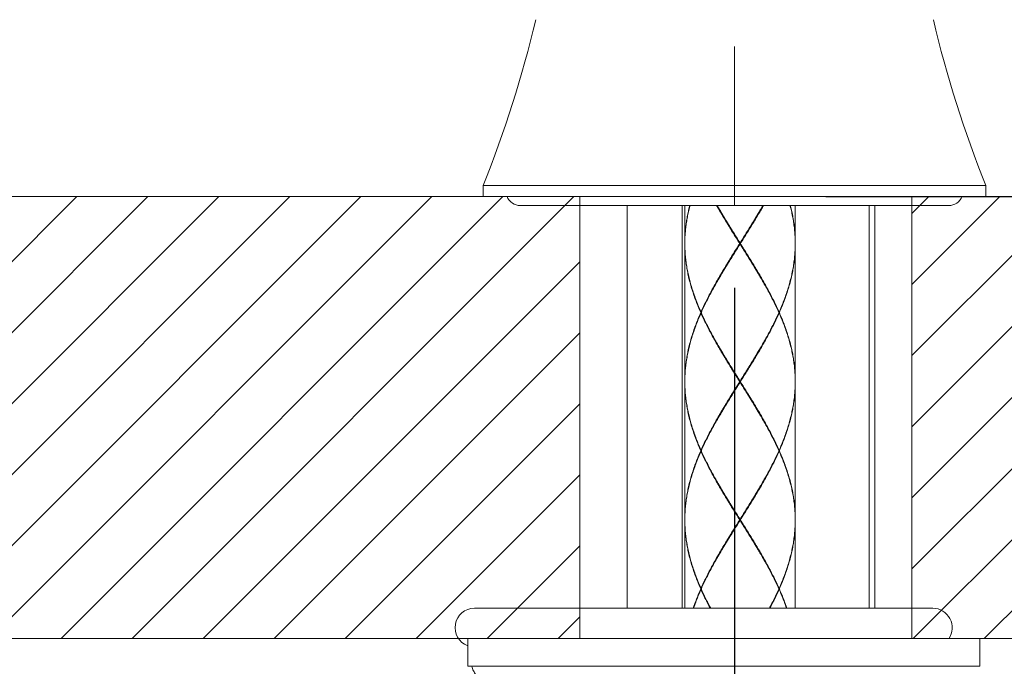
# Model space of a CAD drawing. Units: millimetres. Extents: x 21 to 1209, y -578 to 262.
# Drawn here: x 517 to 606, y -41 to 17 of the extents above; entities that cross this region are included whole.
import ezdxf

# ---------------------------------------------------------------- set-up
doc = ezdxf.new("R2010")
doc.units = ezdxf.units.MM
doc.linetypes.add('CENTER', pattern=[50.8, 31.75, -6.35, 6.35, -6.35])
for name, color, linetype, lineweight in [('中心線', 1, 'CENTER', 15), ('寸法線', 3, 'Continuous', 15), ('細線', 7, 'Continuous', 9)]:
    doc.layers.add(name, color=color, linetype=linetype, lineweight=lineweight)
doc.styles.add('japanese', font='romans.shx', dxfattribs={"bigfont": 'bigfont.shx'})
doc.dimstyles.new('カタログS4', dxfattribs={"dimtxt": 10, "dimasz": 10, "dimexe": 0, "dimexo": 6, "dimgap": 2, "dimtad": 1, "dimdec": 0, "dimdsep": 46, "dimtxsty": 'japanese', "dimcen": 2.5, "dimadec": 0, "dimazin": 0, "dimtfac": 1, "dimtdec": 0, "dimtmove": 2, "dimatfit": 3, "dimfxl": 1, "dimtolj": 1, "dimarcsym": 0})
pattern_1 = [(45, (-187.751, -669.9316), (-3.217024, 3.217024), [])]

# ---------------------------------------------------------------- blocks, each defined once
blk = doc.blocks.new('*D8')
at = {"layer": 'Defpoints', "color": 0, "linetype": 'Continuous'}
for p in [(715.559, 85.757), (776.813, 85.757), (583.808, 1.155)]:
    blk.add_point(p, dxfattribs=at)
at = {"layer": '寸法線', "color": 0, "linetype": 'Continuous', "lineweight": -2}
for p, q in [((721.559, 85.757), (776.813, 85.757)), ((776.813, 75.757), (776.813, 55.877)), ((776.813, 11.155), (776.813, 35.687)), ((589.808, 1.155), (776.813, 1.155))]:
    blk.add_line(p, q, dxfattribs=at)
at = {"layer": '寸法線', "color": 0, "linetype": 'Continuous'}
for points in [[(775.146, 75.757), (778.479, 75.757), (776.813, 85.757)], [(775.146, 11.155), (778.479, 11.155), (776.813, 1.155)]]:
    blk.add_solid(points, dxfattribs=at)
at = {"layer": '寸法線', "color": 0, "linetype": 'Continuous', "insert": (776.813, 45.782), "char_height": 10, "attachment_point": 5, "rotation": 90, "style": 'japanese'}
blk.add_mtext('\\A1;85', dxfattribs=at)
blk = doc.blocks.new('*D17')
at = {"layer": 'Defpoints', "color": 0, "linetype": 'Continuous'}
for p in [(581.533, -1.12), (910.299, -118.778), (910.299, -151.813)]:
    blk.add_point(p, dxfattribs=at)
at = {"layer": '寸法線', "color": 0, "linetype": 'Continuous', "lineweight": -2}
for p, q in [((581.533, -7.12), (581.533, -118.778)), ((591.533, -118.778), (900.299, -118.778)), ((910.299, -145.813), (910.299, -118.778))]:
    blk.add_line(p, q, dxfattribs=at)
at = {"layer": '寸法線', "color": 0, "linetype": 'Continuous'}
for points in [[(591.533, -117.111), (591.533, -120.445), (581.533, -118.778)], [(900.299, -117.111), (900.299, -120.445), (910.299, -118.778)]]:
    blk.add_solid(points, dxfattribs=at)
at = {"layer": '寸法線', "color": 0, "linetype": 'Continuous', "insert": (764.615, -111.778), "char_height": 10, "attachment_point": 5, "style": 'japanese'}
blk.add_mtext('\\A1;最大300', dxfattribs=at)

msp = doc.modelspace()

# ---------------------------------------------------------------- hatches: boundary and pattern name
at = {"layer": '細線', "linetype": 'Continuous'}
h = msp.add_hatch(dxfattribs=at)
h.set_pattern_fill('POI', color=256, scale=4.54956, angle=45, style=0, pattern_type=0)
h.set_pattern_definition(pattern_1)
edge = h.paths.add_edge_path()
edge.add_line((510.435, -38.881), (567.509, -38.881))
edge.add_line((567.509, 1.155), (567.509, -38.881))
edge.add_line((567.509, 1.155), (510.435, 1.155))
edge.add_line((510.435, 1.155), (510.435, -38.881))
h = msp.add_hatch(dxfattribs=at)
h.set_pattern_fill('POI_C0', color=256, scale=4.54956, angle=45, style=0, pattern_type=0)
h.set_pattern_definition(pattern_1)
edge = h.paths.add_edge_path()
edge.add_line((654.684, -38.881), (597.61, -38.881))
edge.add_line((654.684, 1.155), (654.684, -38.881))
edge.add_line((597.61, 1.155), (654.684, 1.155))
edge.add_line((597.61, 1.155), (597.61, -38.881))

# ---------------------------------------------------------------- linework, layer by layer
at = {"layer": '中心線', "lineweight": 18}
msp.add_line((581.533, 167.155), (581.533, 0.334), dxfattribs=at)
at = {"layer": '細線', "linetype": 'Continuous'}
for p, q in [((558.762, 1.155), (558.762, 2.156)), ((558.762, 2.156), (604.303, 2.156)), ((604.303, 1.155), (604.303, 2.156)), ((654.684, 1.155), (510.435, 1.155)), ((567.509, 1.155), (567.509, -38.881)), ((597.61, 1.155), (597.61, -38.881)), ((562.135, 0.334), (600.93, 0.334)), ((571.799, 0.334), (571.799, -36.129)), ((576.804, 0.334), (576.804, -36.129)), ((577.029, 0.334), (577.029, -3.049)), ((587.038, 0.334), (587.038, -3.049)), ((593.744, 0.334), (593.744, -36.129)), ((594.244, 0.334), (594.244, -36.129)), ((577.029, -3.149), (577.029, -15.56)), ((582.033, -3.149), (582.033, -3.049)), ((587.038, -3.149), (587.038, -15.56)), ((578.495, -9.304), (578.527, -9.331)), ((578.495, -9.405), (578.527, -9.378)), ((585.572, -9.304), (585.539, -9.331)), ((585.572, -9.405), (585.539, -9.378)), ((577.029, -15.66), (577.029, -28.071)), ((582.033, -15.66), (582.033, -15.56)), ((587.038, -15.66), (587.038, -28.071)), ((578.495, -21.816), (578.527, -21.843)), ((578.495, -21.916), (578.527, -21.889)), ((585.572, -21.816), (585.539, -21.843)), ((585.572, -21.916), (585.539, -21.889)), ((577.029, -28.171), (577.029, -36.129)), ((582.033, -28.171), (582.033, -28.071)), ((587.038, -28.171), (587.038, -36.129)), ((578.495, -34.327), (578.527, -34.354)), ((578.495, -34.427), (578.527, -34.4)), ((585.572, -34.327), (585.539, -34.354)), ((585.572, -34.427), (585.539, -34.4)), ((557.962, -36.129), (599.499, -36.129)), ((510.435, -38.881), (654.684, -38.881)), ((557.358, -38.881), (557.358, -41.383)), ((603.753, -41.383), (603.753, -38.881)), ((603.753, -41.383), (557.358, -41.383))]:
    msp.add_line(p, q, dxfattribs=at)
for centre, radius, start, end in [((461.23, 41.301), 105.095, 338.13186, 346.72562), ((701.836, 41.301), 105.095, 193.27438, 201.86814), ((562.135, 1.645), 1.311, 201.98675, 270), ((600.93, 1.645), 1.311, 270, 338.01325), ((557.962, -37.88), 1.752, 90, 249.84973), ((599.499, -37.88), 1.752, 325.11828, 90)]:
    msp.add_arc(centre, radius, start, end, dxfattribs=at)
for points, knots in [([(577.029, -3.049), (577.029, -2.89), (577.035, -2.571), (577.062, -2.094), (577.107, -1.616), (577.169, -1.138), (577.249, -0.661), (577.347, -0.183), (577.426, 0.148), (577.47, 0.32), (577.474, 0.334)], [0, 0, 0, 0, 0.1049253, 0.2100042, 0.3154126, 0.4212413, 0.5276093, 0.6346618, 0.7425046, 0.7519992, 0.7519992, 0.7519992, 0.7519992]), ([(577.5, 0.334), (577.492, 0.304), (577.442, 0.115), (577.358, -0.233), (577.259, -0.711), (577.177, -1.188), (577.112, -1.666), (577.066, -2.144), (577.04, -2.566), (577.032, -2.829), (577.031, -2.933)], [0, 0, 0, 0, 0.0208881, 0.1288228, 0.2359521, 0.3423846, 0.448265, 0.5537155, 0.658822, 0.7272629, 0.7272629, 0.7272629, 0.7272629]), ([(582.002, -3.099), (581.894, -2.927), (581.677, -2.582), (581.354, -2.065), (581.034, -1.548), (580.718, -1.031), (580.407, -0.514), (580.14, -0.059), (579.977, 0.224), (579.914, 0.334)], [0, 0, 0, 0, 0.1341995, 0.268195, 0.4019188, 0.5352066, 0.6678248, 0.7996053, 0.8832718, 0.8832718, 0.8832718, 0.8832718]), ([(579.971, 0.334), (580.025, 0.241), (580.142, 0.037), (580.262, -0.167), (580.327, -0.277)], [0, 0, 0, 0, 0.0710411, 0.1554387, 0.1554387, 0.1554387, 0.1554387]), ([(584.153, 0.334), (584.09, 0.224), (583.927, -0.059), (583.66, -0.514), (583.349, -1.031), (583.033, -1.548), (582.713, -2.065), (582.39, -2.582), (582.173, -2.927), (582.065, -3.099)], [0, 0, 0, 0, 0.0836549, 0.2154323, 0.3479979, 0.4812624, 0.615027, 0.7490531, 0.8832718, 0.8832718, 0.8832718, 0.8832718]), ([(583.74, -0.277), (583.805, -0.167), (583.924, 0.037), (584.042, 0.241), (584.096, 0.334)], [0, 0, 0, 0, 0.0844075, 0.1554387, 0.1554387, 0.1554387, 0.1554387]), ([(587.036, -2.933), (587.034, -2.816), (587.025, -2.526), (586.995, -2.064), (586.94, -1.546), (586.865, -1.028), (586.769, -0.511), (586.668, -0.057), (586.596, 0.225), (586.567, 0.334)], [0, 0, 0, 0, 0.0772072, 0.1910806, 0.3054084, 0.4203335, 0.5359507, 0.6523812, 0.7272469, 0.7272469, 0.7272469, 0.7272469]), ([(586.593, 0.334), (586.617, 0.241), (586.683, -0.023), (586.779, -0.461), (586.873, -0.978), (586.947, -1.496), (586.999, -2.014), (587.031, -2.531), (587.038, -2.876), (587.038, -3.049)], [0, 0, 0, 0, 0.063436, 0.1797863, 0.2953283, 0.4101901, 0.5244594, 0.6383116, 0.7519982, 0.7519982, 0.7519982, 0.7519982]), ([(580.327, -0.277), (580.363, -0.339), (580.503, -0.574), (580.748, -0.981), (581.065, -1.498), (581.385, -2.015), (581.709, -2.532), (581.925, -2.876), (582.033, -3.049)], [0, 0, 0, 0, 0.047469, 0.180159, 0.3134993, 0.4472534, 0.581273, 0.7154844, 0.7154844, 0.7154844, 0.7154844]), ([(582.033, -3.099), (581.926, -2.925), (581.712, -2.578), (581.391, -2.057), (581.074, -1.536), (580.76, -1.015), (580.531, -0.626), (580.406, -0.412), (580.382, -0.371)], [0, 0, 0, 0, 0.1346382, 0.2691178, 0.403282, 0.5369787, 0.6700621, 0.700834, 0.700834, 0.700834, 0.700834]), ([(582.033, -3.049), (582.142, -2.876), (582.358, -2.532), (582.682, -2.015), (583.002, -1.498), (583.319, -0.981), (583.564, -0.574), (583.703, -0.339), (583.74, -0.277)], [0, 0, 0, 0, 0.1342294, 0.2682774, 0.4020758, 0.5353973, 0.6680384, 0.7154844, 0.7154844, 0.7154844, 0.7154844]), ([(582.033, -3.099), (582.141, -2.925), (582.355, -2.578), (582.675, -2.057), (582.993, -1.536), (583.306, -1.015), (583.536, -0.626), (583.661, -0.412), (583.685, -0.371)], [0, 0, 0, 0, 0.1346382, 0.2691178, 0.403282, 0.5369787, 0.6700621, 0.700834, 0.700834, 0.700834, 0.700834]), ([(578.473, -9.354), (578.397, -9.183), (578.25, -8.84), (578.045, -8.323), (577.857, -7.806), (577.687, -7.289), (577.534, -6.771), (577.401, -6.254), (577.287, -5.736), (577.194, -5.219), (577.12, -4.701), (577.068, -4.184), (577.036, -3.666), (577.029, -3.321), (577.029, -3.149)], [0, 0, 0, 0, 0.12356, 0.245814, 0.366736, 0.48637, 0.604853, 0.72228, 0.838691, 0.954182, 1.068969, 1.183248, 1.297129, 1.410793, 1.410793, 1.410793, 1.410793]), ([(577.031, -3.271), (577.033, -3.386), (577.042, -3.674), (577.072, -4.134), (577.126, -4.652), (577.202, -5.169), (577.297, -5.686), (577.413, -6.204), (577.548, -6.721), (577.702, -7.239), (577.875, -7.756), (578.065, -8.273), (578.271, -8.79), (578.418, -9.133), (578.495, -9.304)], [0, 0, 0, 0, 0.075791, 0.189701, 0.304025, 0.418872, 0.534441, 0.650949, 0.768476, 0.887067, 1.006819, 1.12787, 1.250251, 1.373937, 1.373937, 1.373937, 1.373937]), ([(578.495, -9.304), (578.572, -9.131), (578.731, -8.784), (578.982, -8.267), (579.246, -7.75), (579.522, -7.233), (579.808, -6.717), (580.104, -6.2), (580.407, -5.683), (580.718, -5.166), (581.034, -4.649), (581.354, -4.133), (581.677, -3.616), (581.894, -3.271), (582.002, -3.099)], [0, 0, 0, 0, 0.125091, 0.251477, 0.379057, 0.507832, 0.637764, 0.768681, 0.900463, 1.033015, 1.166184, 1.299851, 1.433896, 1.568157, 1.568157, 1.568157, 1.568157]), ([(582.033, -3.149), (581.925, -3.321), (581.709, -3.666), (581.385, -4.183), (581.065, -4.7), (580.748, -5.216), (580.503, -5.623), (580.363, -5.859), (580.327, -5.921)], [0, 0, 0, 0, 0.1342679, 0.2683448, 0.4020525, 0.5352727, 0.6678924, 0.7154844, 0.7154844, 0.7154844, 0.7154844]), ([(580.382, -5.826), (580.406, -5.786), (580.531, -5.571), (580.76, -5.183), (581.074, -4.662), (581.391, -4.141), (581.712, -3.62), (581.926, -3.273), (582.033, -3.099)], [0, 0, 0, 0, 0.0307718, 0.1638552, 0.297552, 0.4317162, 0.5661957, 0.700834, 0.700834, 0.700834, 0.700834]), ([(582.033, -3.099), (582.03, -3.099), (582.023, -3.099), (582.013, -3.099), (582.005, -3.099), (582.002, -3.099)], [0, 0, 0, 0, 0.002276535, 0.004580353, 0.006911458, 0.006911458, 0.006911458, 0.006911458]), ([(583.685, -5.826), (583.661, -5.786), (583.536, -5.571), (583.306, -5.183), (582.993, -4.662), (582.675, -4.141), (582.355, -3.62), (582.141, -3.273), (582.033, -3.099)], [0, 0, 0, 0, 0.0307718, 0.1638552, 0.297552, 0.4317162, 0.5661957, 0.700834, 0.700834, 0.700834, 0.700834]), ([(582.033, -3.099), (582.037, -3.099), (582.044, -3.099), (582.054, -3.099), (582.061, -3.099), (582.065, -3.099)], [0, 0, 0, 0, 0.002276534, 0.004580353, 0.006911458, 0.006911458, 0.006911458, 0.006911458]), ([(583.74, -5.921), (583.703, -5.858), (583.564, -5.623), (583.318, -5.216), (583.002, -4.699), (582.681, -4.182), (582.358, -3.666), (582.142, -3.321), (582.033, -3.149)], [0, 0, 0, 0, 0.0476968, 0.1802942, 0.313525, 0.4472392, 0.581262, 0.7154844, 0.7154844, 0.7154844, 0.7154844]), ([(582.065, -3.099), (582.173, -3.271), (582.389, -3.616), (582.713, -4.132), (583.033, -4.649), (583.349, -5.166), (583.659, -5.683), (583.963, -6.199), (584.259, -6.716), (584.545, -7.233), (584.821, -7.75), (585.085, -8.267), (585.336, -8.785), (585.495, -9.131), (585.572, -9.304)], [0, 0, 0, 0, 0.134211, 0.268211, 0.401885, 0.535062, 0.66759, 0.79939, 0.930355, 1.060309, 1.189095, 1.316701, 1.443098, 1.568157, 1.568157, 1.568157, 1.568157]), ([(587.036, -3.271), (587.034, -3.386), (587.025, -3.674), (586.995, -4.134), (586.94, -4.652), (586.865, -5.169), (586.769, -5.686), (586.654, -6.204), (586.518, -6.721), (586.364, -7.239), (586.192, -7.756), (586.002, -8.273), (585.796, -8.79), (585.648, -9.133), (585.572, -9.304)], [0, 0, 0, 0, 0.075819, 0.189726, 0.304022, 0.418884, 0.534473, 0.650939, 0.768411, 0.886999, 1.006792, 1.127856, 1.250233, 1.373942, 1.373942, 1.373942, 1.373942]), ([(585.594, -9.354), (585.67, -9.183), (585.816, -8.84), (586.021, -8.323), (586.21, -7.806), (586.38, -7.289), (586.532, -6.771), (586.666, -6.254), (586.779, -5.736), (586.873, -5.219), (586.947, -4.702), (586.999, -4.184), (587.031, -3.666), (587.038, -3.321), (587.038, -3.149)], [0, 0, 0, 0, 0.123581, 0.245829, 0.366768, 0.486441, 0.604917, 0.722287, 0.838662, 0.954174, 1.068973, 1.183224, 1.297103, 1.410793, 1.410793, 1.410793, 1.410793]), ([(580.327, -5.921), (580.262, -6.031), (580.097, -6.312), (579.836, -6.767), (579.549, -7.284), (579.272, -7.8), (579.007, -8.317), (578.758, -8.827), (578.602, -9.166), (578.527, -9.331)], [0, 0, 0, 0, 0.0842683, 0.2152739, 0.3453099, 0.4742002, 0.6018961, 0.7283992, 0.8480127, 0.8480127, 0.8480127, 0.8480127]), ([(585.539, -9.331), (585.465, -9.166), (585.309, -8.827), (585.06, -8.317), (584.795, -7.8), (584.518, -7.283), (584.231, -6.766), (583.97, -6.312), (583.805, -6.031), (583.74, -5.921)], [0, 0, 0, 0, 0.1195836, 0.2461028, 0.3738242, 0.5027229, 0.6327842, 0.7638355, 0.8480127, 0.8480127, 0.8480127, 0.8480127]), ([(577.029, -15.56), (577.029, -15.388), (577.036, -15.043), (577.068, -14.525), (577.12, -14.007), (577.194, -13.49), (577.287, -12.972), (577.401, -12.455), (577.534, -11.938), (577.687, -11.42), (577.857, -10.903), (578.045, -10.386), (578.25, -9.869), (578.397, -9.526), (578.473, -9.354)], [0, 0, 0, 0, 0.113674, 0.227588, 0.341901, 0.456712, 0.572194, 0.688554, 0.805925, 0.924387, 1.044063, 1.164998, 1.287212, 1.410793, 1.410793, 1.410793, 1.410793]), ([(578.495, -9.405), (578.418, -9.576), (578.271, -9.919), (578.065, -10.436), (577.875, -10.953), (577.702, -11.47), (577.548, -11.988), (577.413, -12.505), (577.298, -13.022), (577.202, -13.54), (577.126, -14.057), (577.072, -14.575), (577.042, -15.035), (577.033, -15.323), (577.031, -15.438)], [0, 0, 0, 0, 0.123715, 0.246056, 0.367113, 0.48691, 0.605485, 0.722956, 0.83941, 0.954967, 1.069834, 1.18419, 1.298137, 1.373947, 1.373947, 1.373947, 1.373947]), ([(578.517, -9.354), (578.511, -9.354), (578.497, -9.354), (578.482, -9.354), (578.473, -9.354)], [0, 0, 0, 0, 0.00364242, 0.009774278, 0.009774278, 0.009774278, 0.009774278]), ([(582.002, -15.61), (581.894, -15.438), (581.677, -15.093), (581.354, -14.577), (581.034, -14.06), (580.718, -13.543), (580.407, -13.026), (580.103, -12.509), (579.808, -11.992), (579.521, -11.475), (579.246, -10.958), (578.982, -10.441), (578.731, -9.924), (578.572, -9.578), (578.495, -9.405)], [0, 0, 0, 0, 0.134168, 0.268159, 0.40188, 0.535147, 0.667728, 0.799526, 0.930494, 1.06046, 1.189247, 1.316806, 1.44313, 1.568157, 1.568157, 1.568157, 1.568157]), ([(578.527, -9.378), (578.602, -9.543), (578.758, -9.882), (579.007, -10.391), (579.272, -10.908), (579.549, -11.425), (579.836, -11.942), (580.097, -12.396), (580.262, -12.678), (580.327, -12.788)], [0, 0, 0, 0, 0.1195487, 0.2459927, 0.3736726, 0.5025774, 0.6326494, 0.7637048, 0.8480127, 0.8480127, 0.8480127, 0.8480127]), ([(582.065, -15.61), (582.173, -15.438), (582.389, -15.093), (582.713, -14.577), (583.033, -14.06), (583.349, -13.543), (583.66, -13.026), (583.963, -12.509), (584.259, -11.992), (584.545, -11.475), (584.821, -10.958), (585.085, -10.441), (585.336, -9.924), (585.495, -9.578), (585.572, -9.405)], [0, 0, 0, 0, 0.134207, 0.268238, 0.401937, 0.535151, 0.667734, 0.799547, 0.930464, 1.060372, 1.189169, 1.316772, 1.443117, 1.568157, 1.568157, 1.568157, 1.568157]), ([(585.539, -9.378), (585.465, -9.543), (585.309, -9.882), (585.06, -10.391), (584.795, -10.908), (584.518, -11.425), (584.231, -11.942), (583.97, -12.396), (583.805, -12.678), (583.74, -12.788)], [0, 0, 0, 0, 0.1195589, 0.2460278, 0.3737502, 0.5026588, 0.6326686, 0.7636782, 0.8480127, 0.8480127, 0.8480127, 0.8480127]), ([(585.55, -9.354), (585.555, -9.354), (585.57, -9.354), (585.585, -9.354), (585.594, -9.354)], [0, 0, 0, 0, 0.003642419, 0.009774278, 0.009774278, 0.009774278, 0.009774278]), ([(587.036, -15.438), (587.034, -15.323), (587.025, -15.035), (586.995, -14.575), (586.94, -14.057), (586.865, -13.54), (586.769, -13.022), (586.654, -12.505), (586.518, -11.987), (586.364, -11.47), (586.192, -10.953), (586.002, -10.436), (585.796, -9.919), (585.648, -9.576), (585.572, -9.405)], [0, 0, 0, 0, 0.075792, 0.189717, 0.304077, 0.418974, 0.534541, 0.650999, 0.768497, 0.887085, 1.006862, 1.127909, 1.250253, 1.373946, 1.373946, 1.373946, 1.373946]), ([(585.594, -9.354), (585.67, -9.526), (585.816, -9.869), (586.021, -10.386), (586.209, -10.903), (586.38, -11.42), (586.532, -11.937), (586.666, -12.455), (586.779, -12.972), (586.873, -13.49), (586.947, -14.007), (586.999, -14.525), (587.031, -15.043), (587.038, -15.388), (587.038, -15.56)], [0, 0, 0, 0, 0.12356, 0.245779, 0.366701, 0.486359, 0.604837, 0.722233, 0.838595, 0.954088, 1.06893, 1.183242, 1.297133, 1.410793, 1.410793, 1.410793, 1.410793]), ([(580.327, -12.788), (580.363, -12.85), (580.503, -13.085), (580.748, -13.493), (581.065, -14.01), (581.385, -14.527), (581.709, -15.043), (581.925, -15.388), (582.033, -15.56)], [0, 0, 0, 0, 0.0475627, 0.1802219, 0.3135425, 0.447295, 0.5813095, 0.7154844, 0.7154844, 0.7154844, 0.7154844]), ([(582.033, -15.61), (581.926, -15.436), (581.712, -15.089), (581.391, -14.568), (581.074, -14.047), (580.76, -13.526), (580.531, -13.138), (580.406, -12.923), (580.382, -12.883)], [0, 0, 0, 0, 0.1346382, 0.2691178, 0.403282, 0.5369787, 0.6700621, 0.700834, 0.700834, 0.700834, 0.700834]), ([(583.74, -12.788), (583.703, -12.85), (583.564, -13.085), (583.319, -13.493), (583.002, -14.01), (582.681, -14.526), (582.358, -15.043), (582.142, -15.388), (582.033, -15.56)], [0, 0, 0, 0, 0.0475596, 0.1802094, 0.3134767, 0.4472146, 0.5812697, 0.7154844, 0.7154844, 0.7154844, 0.7154844]), ([(582.033, -15.61), (582.141, -15.436), (582.355, -15.089), (582.675, -14.568), (582.993, -14.047), (583.306, -13.526), (583.536, -13.138), (583.661, -12.923), (583.685, -12.883)], [0, 0, 0, 0, 0.1346382, 0.2691178, 0.403282, 0.5369787, 0.6700621, 0.700834, 0.700834, 0.700834, 0.700834]), ([(578.473, -21.866), (578.397, -21.694), (578.25, -21.352), (578.045, -20.835), (577.857, -20.317), (577.687, -19.8), (577.535, -19.283), (577.401, -18.766), (577.287, -18.248), (577.194, -17.731), (577.12, -17.213), (577.068, -16.695), (577.036, -16.178), (577.029, -15.833), (577.029, -15.66)], [0, 0, 0, 0, 0.123557, 0.245775, 0.36669, 0.486333, 0.604817, 0.722227, 0.838605, 0.954101, 1.068933, 1.183245, 1.297136, 1.410793, 1.410793, 1.410793, 1.410793]), ([(577.031, -15.782), (577.033, -15.897), (577.042, -16.185), (577.072, -16.645), (577.126, -17.163), (577.202, -17.681), (577.298, -18.198), (577.413, -18.716), (577.548, -19.233), (577.703, -19.75), (577.875, -20.267), (578.065, -20.784), (578.271, -21.302), (578.418, -21.644), (578.495, -21.816)], [0, 0, 0, 0, 0.075791, 0.189719, 0.304076, 0.418962, 0.534534, 0.65101, 0.76852, 0.88711, 1.006873, 1.127912, 1.250258, 1.373947, 1.373947, 1.373947, 1.373947]), ([(582.002, -15.61), (581.894, -15.782), (581.677, -16.127), (581.354, -16.644), (581.034, -17.161), (580.718, -17.677), (580.407, -18.194), (580.103, -18.711), (579.808, -19.228), (579.522, -19.745), (579.246, -20.262), (578.982, -20.779), (578.731, -21.296), (578.572, -21.642), (578.495, -21.816)], [0, 0, 0, 0, 0.134206, 0.268237, 0.401936, 0.53515, 0.667733, 0.799546, 0.930464, 1.060371, 1.189169, 1.316772, 1.443117, 1.568157, 1.568157, 1.568157, 1.568157]), ([(580.327, -18.432), (580.363, -18.37), (580.503, -18.135), (580.748, -17.728), (581.065, -17.211), (581.385, -16.694), (581.709, -16.177), (581.925, -15.833), (582.033, -15.66)], [0, 0, 0, 0, 0.0475596, 0.1802094, 0.3134767, 0.4472146, 0.5812697, 0.7154844, 0.7154844, 0.7154844, 0.7154844]), ([(580.382, -18.338), (580.406, -18.297), (580.531, -18.083), (580.76, -17.694), (581.074, -17.173), (581.391, -16.652), (581.712, -16.131), (581.926, -15.784), (582.033, -15.61)], [0, 0, 0, 0, 0.0307718, 0.1638552, 0.297552, 0.4317162, 0.5661957, 0.700834, 0.700834, 0.700834, 0.700834]), ([(582.033, -15.61), (582.03, -15.61), (582.023, -15.61), (582.013, -15.61), (582.005, -15.61), (582.002, -15.61)], [0, 0, 0, 0, 0.002276535, 0.004580353, 0.006911458, 0.006911458, 0.006911458, 0.006911458]), ([(583.685, -18.338), (583.661, -18.297), (583.536, -18.083), (583.306, -17.694), (582.993, -17.173), (582.675, -16.652), (582.355, -16.131), (582.141, -15.784), (582.033, -15.61)], [0, 0, 0, 0, 0.0307718, 0.1638552, 0.297552, 0.4317162, 0.5661957, 0.700834, 0.700834, 0.700834, 0.700834]), ([(582.033, -15.61), (582.037, -15.61), (582.044, -15.61), (582.054, -15.61), (582.061, -15.61), (582.065, -15.61)], [0, 0, 0, 0, 0.002276534, 0.004580353, 0.006911458, 0.006911458, 0.006911458, 0.006911458]), ([(583.74, -18.432), (583.703, -18.37), (583.564, -18.135), (583.319, -17.727), (583.002, -17.211), (582.681, -16.694), (582.358, -16.177), (582.142, -15.832), (582.033, -15.66)], [0, 0, 0, 0, 0.0475958, 0.1802244, 0.3135265, 0.4472749, 0.5812968, 0.7154844, 0.7154844, 0.7154844, 0.7154844]), ([(582.065, -15.61), (582.173, -15.782), (582.389, -16.127), (582.713, -16.644), (583.033, -17.16), (583.349, -17.677), (583.66, -18.194), (583.963, -18.711), (584.259, -19.228), (584.545, -19.745), (584.821, -20.262), (585.085, -20.779), (585.336, -21.296), (585.495, -21.642), (585.572, -21.816)], [0, 0, 0, 0, 0.134182, 0.268179, 0.401894, 0.535141, 0.667695, 0.799493, 0.930468, 1.060433, 1.189213, 1.316774, 1.443119, 1.568157, 1.568157, 1.568157, 1.568157]), ([(587.036, -15.783), (587.034, -15.897), (587.025, -16.185), (586.995, -16.645), (586.94, -17.163), (586.865, -17.68), (586.769, -18.198), (586.654, -18.715), (586.518, -19.233), (586.364, -19.75), (586.192, -20.267), (586.002, -20.784), (585.796, -21.301), (585.648, -21.644), (585.572, -21.816)], [0, 0, 0, 0, 0.075816, 0.189723, 0.304019, 0.418881, 0.53447, 0.650936, 0.768408, 0.886996, 1.006789, 1.127852, 1.250229, 1.373939, 1.373939, 1.373939, 1.373939]), ([(585.594, -21.866), (585.67, -21.694), (585.816, -21.351), (586.021, -20.834), (586.21, -20.317), (586.38, -19.8), (586.532, -19.283), (586.666, -18.765), (586.779, -18.248), (586.873, -17.73), (586.947, -17.213), (586.999, -16.695), (587.031, -16.178), (587.038, -15.833), (587.038, -15.66)], [0, 0, 0, 0, 0.123581, 0.245829, 0.366767, 0.48644, 0.604916, 0.722285, 0.83866, 0.954173, 1.068972, 1.183223, 1.297102, 1.410793, 1.410793, 1.410793, 1.410793]), ([(578.527, -21.842), (578.602, -21.677), (578.758, -21.338), (579.007, -20.829), (579.272, -20.312), (579.549, -19.795), (579.836, -19.278), (580.097, -18.824), (580.262, -18.542), (580.327, -18.432)], [0, 0, 0, 0, 0.1195589, 0.2460278, 0.3737501, 0.5026588, 0.6326685, 0.7636781, 0.8480127, 0.8480127, 0.8480127, 0.8480127]), ([(585.539, -21.842), (585.465, -21.677), (585.309, -21.338), (585.06, -20.829), (584.795, -20.312), (584.518, -19.795), (584.231, -19.278), (583.97, -18.824), (583.805, -18.542), (583.74, -18.432)], [0, 0, 0, 0, 0.119561, 0.2460261, 0.3737046, 0.5026034, 0.6326746, 0.7637378, 0.8480127, 0.8480127, 0.8480127, 0.8480127]), ([(578.473, -21.866), (578.397, -22.037), (578.25, -22.38), (578.045, -22.897), (577.857, -23.414), (577.687, -23.932), (577.534, -24.449), (577.401, -24.966), (577.287, -25.484), (577.194, -26.001), (577.12, -26.519), (577.068, -27.036), (577.036, -27.554), (577.029, -27.899), (577.029, -28.071)], [0, 0, 0, 0, 0.123581, 0.245829, 0.366768, 0.486441, 0.604917, 0.722286, 0.838661, 0.954173, 1.068973, 1.183224, 1.297102, 1.410793, 1.410793, 1.410793, 1.410793]), ([(577.029, -28.072), (577.03, -27.916), (577.039, -27.587), (577.072, -27.086), (577.126, -26.569), (577.202, -26.051), (577.297, -25.534), (577.413, -25.016), (577.548, -24.499), (577.702, -23.982), (577.875, -23.464), (578.065, -22.947), (578.271, -22.43), (578.418, -22.087), (578.495, -21.916)], [0, 0, 0, 0, 0.102782, 0.216689, 0.330985, 0.445846, 0.561436, 0.677902, 0.795374, 0.913962, 1.033755, 1.154818, 1.277195, 1.400905, 1.400905, 1.400905, 1.400905]), ([(578.517, -21.866), (578.511, -21.866), (578.497, -21.866), (578.482, -21.866), (578.473, -21.866)], [0, 0, 0, 0, 0.003642421, 0.009774278, 0.009774278, 0.009774278, 0.009774278]), ([(582.002, -28.121), (581.894, -27.949), (581.677, -27.605), (581.354, -27.088), (581.034, -26.571), (580.718, -26.054), (580.407, -25.538), (580.104, -25.021), (579.808, -24.504), (579.522, -23.987), (579.246, -23.47), (578.982, -22.953), (578.731, -22.436), (578.572, -22.089), (578.495, -21.916)], [0, 0, 0, 0, 0.134208, 0.268205, 0.401895, 0.535097, 0.667631, 0.799419, 0.930387, 1.060352, 1.189133, 1.31672, 1.443097, 1.568157, 1.568157, 1.568157, 1.568157]), ([(578.527, -21.889), (578.602, -22.055), (578.758, -22.393), (579.007, -22.903), (579.272, -23.42), (579.549, -23.937), (579.836, -24.454), (580.097, -24.908), (580.262, -25.19), (580.327, -25.3)], [0, 0, 0, 0, 0.1195829, 0.24608, 0.373783, 0.5026825, 0.6327525, 0.7638059, 0.8480127, 0.8480127, 0.8480127, 0.8480127]), ([(582.065, -28.121), (582.173, -27.949), (582.389, -27.605), (582.713, -27.088), (583.033, -26.571), (583.349, -26.054), (583.66, -25.537), (583.963, -25.02), (584.259, -24.503), (584.545, -23.987), (584.821, -23.47), (585.085, -22.953), (585.336, -22.436), (585.495, -22.089), (585.572, -21.916)], [0, 0, 0, 0, 0.134206, 0.268238, 0.401937, 0.53515, 0.667733, 0.799547, 0.930464, 1.060372, 1.189169, 1.316773, 1.443117, 1.568157, 1.568157, 1.568157, 1.568157]), ([(585.539, -21.889), (585.465, -22.055), (585.309, -22.393), (585.06, -22.903), (584.795, -23.42), (584.518, -23.937), (584.231, -24.453), (583.97, -24.908), (583.805, -25.189), (583.74, -25.3)], [0, 0, 0, 0, 0.1195589, 0.2460278, 0.3737502, 0.5026589, 0.6326686, 0.7636782, 0.8480127, 0.8480127, 0.8480127, 0.8480127]), ([(585.55, -21.866), (585.555, -21.866), (585.57, -21.866), (585.585, -21.866), (585.594, -21.866)], [0, 0, 0, 0, 0.003642419, 0.009774278, 0.009774278, 0.009774278, 0.009774278]), ([(587.036, -27.949), (587.034, -27.834), (587.025, -27.547), (586.995, -27.086), (586.94, -26.569), (586.865, -26.051), (586.769, -25.534), (586.654, -25.016), (586.518, -24.499), (586.364, -23.981), (586.192, -23.464), (586.002, -22.947), (585.796, -22.43), (585.648, -22.087), (585.572, -21.916)], [0, 0, 0, 0, 0.075795, 0.189704, 0.304044, 0.418915, 0.534486, 0.650986, 0.768514, 0.887112, 1.006862, 1.127894, 1.250265, 1.373947, 1.373947, 1.373947, 1.373947]), ([(585.594, -21.866), (585.67, -22.037), (585.816, -22.38), (586.021, -22.897), (586.209, -23.414), (586.38, -23.931), (586.532, -24.449), (586.666, -24.966), (586.779, -25.484), (586.873, -26.001), (586.947, -26.519), (586.999, -27.036), (587.031, -27.554), (587.038, -27.899), (587.038, -28.071)], [0, 0, 0, 0, 0.123554, 0.245797, 0.366702, 0.486333, 0.604825, 0.722252, 0.838656, 0.954147, 1.068963, 1.183256, 1.297133, 1.410793, 1.410793, 1.410793, 1.410793]), ([(580.327, -25.3), (580.364, -25.362), (580.503, -25.597), (580.748, -26.004), (581.065, -26.521), (581.385, -27.038), (581.709, -27.555), (581.925, -27.899), (582.033, -28.071)], [0, 0, 0, 0, 0.0476583, 0.1802613, 0.3135184, 0.4472457, 0.5812685, 0.7154844, 0.7154844, 0.7154844, 0.7154844]), ([(582.033, -28.121), (581.926, -27.948), (581.712, -27.6), (581.391, -27.079), (581.074, -26.558), (580.76, -26.037), (580.531, -25.649), (580.406, -25.434), (580.382, -25.394)], [0, 0, 0, 0, 0.1346382, 0.2691178, 0.403282, 0.5369787, 0.6700621, 0.700834, 0.700834, 0.700834, 0.700834]), ([(583.74, -25.3), (583.703, -25.362), (583.564, -25.597), (583.319, -26.004), (583.002, -26.521), (582.681, -27.038), (582.358, -27.555), (582.142, -27.899), (582.033, -28.071)], [0, 0, 0, 0, 0.0475597, 0.1802095, 0.3134768, 0.4472146, 0.5812697, 0.7154844, 0.7154844, 0.7154844, 0.7154844]), ([(582.033, -28.121), (582.141, -27.948), (582.355, -27.6), (582.675, -27.079), (582.993, -26.558), (583.306, -26.037), (583.536, -25.649), (583.661, -25.434), (583.685, -25.394)], [0, 0, 0, 0, 0.1346382, 0.2691178, 0.403282, 0.5369787, 0.6700621, 0.700834, 0.700834, 0.700834, 0.700834]), ([(578.473, -34.377), (578.397, -34.206), (578.25, -33.863), (578.045, -33.346), (577.857, -32.828), (577.687, -32.311), (577.534, -31.794), (577.401, -31.277), (577.287, -30.759), (577.194, -30.242), (577.12, -29.724), (577.068, -29.207), (577.036, -28.689), (577.029, -28.344), (577.029, -28.171)], [0, 0, 0, 0, 0.123567, 0.245803, 0.366772, 0.486459, 0.604918, 0.722263, 0.838613, 0.954097, 1.068909, 1.183212, 1.297108, 1.410793, 1.410793, 1.410793, 1.410793]), ([(577.031, -28.294), (577.033, -28.409), (577.042, -28.696), (577.072, -29.157), (577.126, -29.674), (577.202, -30.192), (577.298, -30.709), (577.413, -31.227), (577.548, -31.744), (577.702, -32.261), (577.875, -32.778), (578.065, -33.296), (578.271, -33.813), (578.418, -34.156), (578.495, -34.327)], [0, 0, 0, 0, 0.075809, 0.189741, 0.304088, 0.418954, 0.534515, 0.650956, 0.768403, 0.886977, 1.006788, 1.127877, 1.250238, 1.373941, 1.373941, 1.373941, 1.373941]), ([(582.002, -28.121), (581.894, -28.294), (581.677, -28.638), (581.354, -29.155), (581.034, -29.672), (580.718, -30.189), (580.407, -30.706), (580.103, -31.222), (579.808, -31.739), (579.522, -32.256), (579.246, -32.773), (578.982, -33.29), (578.731, -33.807), (578.572, -34.154), (578.495, -34.327)], [0, 0, 0, 0, 0.134206, 0.268238, 0.401937, 0.53515, 0.667733, 0.799547, 0.930464, 1.060372, 1.189169, 1.316773, 1.443117, 1.568157, 1.568157, 1.568157, 1.568157]), ([(580.327, -30.943), (580.363, -30.881), (580.503, -30.646), (580.748, -30.239), (581.065, -29.722), (581.385, -29.205), (581.709, -28.688), (581.925, -28.344), (582.033, -28.171)], [0, 0, 0, 0, 0.0475593, 0.1802091, 0.3134765, 0.4472144, 0.5812696, 0.7154844, 0.7154844, 0.7154844, 0.7154844]), ([(580.382, -30.849), (580.406, -30.809), (580.531, -30.594), (580.76, -30.205), (581.074, -29.684), (581.391, -29.163), (581.712, -28.642), (581.926, -28.295), (582.033, -28.121)], [0, 0, 0, 0, 0.0307718, 0.1638552, 0.297552, 0.4317162, 0.5661957, 0.700834, 0.700834, 0.700834, 0.700834]), ([(582.033, -28.121), (582.03, -28.121), (582.023, -28.121), (582.013, -28.121), (582.005, -28.121), (582.002, -28.121)], [0, 0, 0, 0, 0.002276535, 0.004580353, 0.006911458, 0.006911458, 0.006911458, 0.006911458]), ([(583.685, -30.849), (583.661, -30.809), (583.536, -30.594), (583.306, -30.205), (582.993, -29.684), (582.675, -29.163), (582.355, -28.642), (582.141, -28.295), (582.033, -28.121)], [0, 0, 0, 0, 0.0307718, 0.1638552, 0.297552, 0.4317162, 0.5661957, 0.700834, 0.700834, 0.700834, 0.700834]), ([(582.033, -28.121), (582.037, -28.121), (582.044, -28.121), (582.054, -28.121), (582.061, -28.121), (582.065, -28.121)], [0, 0, 0, 0, 0.002276534, 0.004580353, 0.006911458, 0.006911458, 0.006911458, 0.006911458]), ([(583.74, -30.943), (583.703, -30.881), (583.564, -30.646), (583.319, -30.239), (583.002, -29.722), (582.681, -29.205), (582.358, -28.688), (582.142, -28.344), (582.033, -28.171)], [0, 0, 0, 0, 0.0474938, 0.1801766, 0.3135167, 0.4472856, 0.5812996, 0.7154844, 0.7154844, 0.7154844, 0.7154844]), ([(582.065, -28.121), (582.173, -28.294), (582.389, -28.638), (582.713, -29.155), (583.033, -29.672), (583.349, -30.189), (583.66, -30.706), (583.964, -31.223), (584.259, -31.74), (584.545, -32.257), (584.821, -32.774), (585.085, -33.29), (585.336, -33.807), (585.495, -34.154), (585.572, -34.327)], [0, 0, 0, 0, 0.134174, 0.268168, 0.401903, 0.53519, 0.6678, 0.799576, 0.930521, 1.060471, 1.189251, 1.316832, 1.443143, 1.568157, 1.568157, 1.568157, 1.568157]), ([(585.572, -34.327), (585.648, -34.156), (585.796, -33.813), (586.002, -33.296), (586.192, -32.778), (586.364, -32.261), (586.519, -31.743), (586.654, -31.226), (586.769, -30.709), (586.865, -30.191), (586.94, -29.674), (586.995, -29.156), (587.028, -28.655), (587.036, -28.327), (587.038, -28.171)], [0, 0, 0, 0, 0.123726, 0.246086, 0.367169, 0.48702, 0.605626, 0.723065, 0.839506, 0.955086, 1.069934, 1.184236, 1.29815, 1.400905, 1.400905, 1.400905, 1.400905]), ([(587.038, -28.171), (587.038, -28.344), (587.031, -28.689), (586.999, -29.206), (586.947, -29.724), (586.873, -30.241), (586.779, -30.759), (586.666, -31.276), (586.532, -31.794), (586.38, -32.311), (586.21, -32.828), (586.021, -33.346), (585.816, -33.863), (585.67, -34.206), (585.594, -34.377)], [0, 0, 0, 0, 0.113663, 0.227548, 0.341806, 0.456592, 0.572096, 0.688448, 0.805783, 0.924273, 1.044004, 1.164966, 1.287198, 1.410793, 1.410793, 1.410793, 1.410793]), ([(578.527, -34.354), (578.602, -34.188), (578.758, -33.85), (579.007, -33.34), (579.272, -32.823), (579.549, -32.306), (579.836, -31.789), (580.097, -31.335), (580.262, -31.053), (580.327, -30.943)], [0, 0, 0, 0, 0.1195588, 0.2460276, 0.3737499, 0.5026585, 0.6326682, 0.7636778, 0.8480127, 0.8480127, 0.8480127, 0.8480127]), ([(585.539, -34.354), (585.465, -34.188), (585.309, -33.85), (585.06, -33.34), (584.795, -32.824), (584.518, -32.307), (584.231, -31.79), (583.97, -31.335), (583.805, -31.053), (583.74, -30.943)], [0, 0, 0, 0, 0.1195318, 0.2459673, 0.3736674, 0.5025637, 0.6326169, 0.7636487, 0.8480127, 0.8480127, 0.8480127, 0.8480127]), ([(577.791, -36.129), (577.813, -36.062), (577.895, -35.821), (578.045, -35.408), (578.25, -34.891), (578.397, -34.548), (578.473, -34.377)], [0, 0, 0, 0, 0.0464803, 0.1674269, 0.2896786, 0.4132316, 0.4132316, 0.4132316, 0.4132316]), ([(578.495, -34.427), (578.418, -34.599), (578.271, -34.941), (578.065, -35.458), (577.919, -35.855), (577.842, -36.078), (577.825, -36.129)], [0, 0, 0, 0, 0.1236844, 0.2460605, 0.3671335, 0.4020508, 0.4020508, 0.4020508, 0.4020508]), ([(578.517, -34.377), (578.511, -34.377), (578.497, -34.377), (578.482, -34.377), (578.473, -34.377)], [0, 0, 0, 0, 0.00364242, 0.009774278, 0.009774278, 0.009774278, 0.009774278]), ([(579.325, -36.129), (579.299, -36.079), (579.183, -35.858), (578.982, -35.464), (578.731, -34.947), (578.572, -34.6), (578.495, -34.427)], [0, 0, 0, 0, 0.0372048, 0.1647854, 0.2911743, 0.4162693, 0.4162693, 0.4162693, 0.4162693]), ([(578.527, -34.4), (578.602, -34.566), (578.758, -34.905), (579.007, -35.414), (579.217, -35.824), (579.343, -36.062), (579.378, -36.129)], [0, 0, 0, 0, 0.1196163, 0.2461227, 0.3738174, 0.4235229, 0.4235229, 0.4235229, 0.4235229]), ([(584.688, -36.129), (584.724, -36.062), (584.85, -35.824), (585.06, -35.414), (585.309, -34.905), (585.465, -34.566), (585.539, -34.4)], [0, 0, 0, 0, 0.0498126, 0.1774956, 0.3039434, 0.4235231, 0.4235231, 0.4235231, 0.4235231]), ([(585.572, -34.427), (585.495, -34.6), (585.336, -34.947), (585.085, -35.464), (584.884, -35.857), (584.768, -36.079), (584.741, -36.129)], [0, 0, 0, 0, 0.1250614, 0.2513879, 0.3789529, 0.4162692, 0.4162692, 0.4162692, 0.4162692]), ([(585.55, -34.377), (585.555, -34.377), (585.57, -34.377), (585.585, -34.377), (585.594, -34.377)], [0, 0, 0, 0, 0.003642419, 0.009774278, 0.009774278, 0.009774278, 0.009774278]), ([(586.242, -36.129), (586.225, -36.079), (586.148, -35.855), (586.002, -35.459), (585.796, -34.941), (585.648, -34.599), (585.572, -34.427)], [0, 0, 0, 0, 0.0348656, 0.1559575, 0.2783637, 0.4020507, 0.4020507, 0.4020507, 0.4020507]), ([(585.594, -34.377), (585.67, -34.548), (585.816, -34.891), (586.021, -35.409), (586.172, -35.821), (586.253, -36.062), (586.276, -36.129)], [0, 0, 0, 0, 0.1235594, 0.2458416, 0.3668049, 0.4132317, 0.4132317, 0.4132317, 0.4132317]), ([(557.729, -41.383), (557.749, -41.454), (557.794, -41.594), (557.877, -41.795), (557.977, -41.986), (558.091, -42.161), (558.22, -42.319), (558.363, -42.457), (558.516, -42.576), (558.679, -42.675), (558.849, -42.753), (559.024, -42.813), (559.205, -42.855), (559.39, -42.88), (559.514, -42.885), (559.575, -42.885)], [0, 0, 0, 0, 0.0484778, 0.0965729, 0.1437903, 0.1897318, 0.234364, 0.2779816, 0.3205799, 0.3621445, 0.4030078, 0.4436658, 0.4843305, 0.5253897, 0.56603, 0.56603, 0.56603, 0.56603])]:
    msp.add_open_spline(points, degree=3, knots=knots, dxfattribs=at)
for points in [[(577.031, -2.933), (577.03, -2.972), (577.03, -3.01), (577.029, -3.049)], [(577.029, -3.049), (577.029, -3.066), (577.029, -3.082), (577.029, -3.099)], [(577.029, -3.099), (577.029, -3.115), (577.029, -3.132), (577.029, -3.149)], [(577.029, -3.149), (577.03, -3.189), (577.03, -3.23), (577.031, -3.271)], [(587.038, -3.049), (587.037, -3.01), (587.037, -2.972), (587.036, -2.933)], [(587.038, -3.149), (587.037, -3.189), (587.037, -3.23), (587.036, -3.271)], [(587.038, -3.099), (587.038, -3.082), (587.038, -3.066), (587.038, -3.049)], [(587.038, -3.099), (587.038, -3.115), (587.038, -3.132), (587.038, -3.149)], [(578.527, -9.331), (578.524, -9.339), (578.52, -9.347), (578.517, -9.354)], [(578.517, -9.354), (578.52, -9.362), (578.524, -9.37), (578.527, -9.378)], [(585.55, -9.354), (585.546, -9.347), (585.543, -9.339), (585.539, -9.331)], [(585.55, -9.354), (585.546, -9.362), (585.543, -9.37), (585.539, -9.378)], [(577.031, -15.438), (577.03, -15.479), (577.03, -15.52), (577.029, -15.56)], [(577.029, -15.56), (577.029, -15.577), (577.029, -15.594), (577.029, -15.61)], [(577.029, -15.61), (577.029, -15.627), (577.029, -15.643), (577.029, -15.66)], [(577.029, -15.66), (577.03, -15.701), (577.03, -15.742), (577.031, -15.782)], [(587.038, -15.56), (587.037, -15.52), (587.037, -15.479), (587.036, -15.438)], [(587.038, -15.66), (587.037, -15.701), (587.037, -15.742), (587.036, -15.783)], [(587.038, -15.61), (587.038, -15.594), (587.038, -15.577), (587.038, -15.56)], [(587.038, -15.61), (587.038, -15.627), (587.038, -15.643), (587.038, -15.66)], [(578.517, -21.866), (578.52, -21.858), (578.524, -21.85), (578.527, -21.842)], [(578.517, -21.866), (578.52, -21.874), (578.524, -21.881), (578.527, -21.889)], [(585.55, -21.866), (585.546, -21.858), (585.543, -21.85), (585.539, -21.842)], [(585.55, -21.866), (585.546, -21.874), (585.543, -21.881), (585.539, -21.889)], [(577.029, -28.121), (577.029, -28.105), (577.029, -28.088), (577.029, -28.072)], [(577.029, -28.121), (577.029, -28.138), (577.029, -28.155), (577.029, -28.171)], [(577.029, -28.171), (577.03, -28.212), (577.03, -28.253), (577.031, -28.294)], [(587.038, -28.072), (587.037, -28.031), (587.037, -27.99), (587.036, -27.949)], [(587.038, -28.121), (587.038, -28.105), (587.038, -28.088), (587.038, -28.072)], [(587.038, -28.171), (587.038, -28.155), (587.038, -28.138), (587.038, -28.121)], [(578.517, -34.377), (578.52, -34.369), (578.524, -34.362), (578.527, -34.354)], [(578.517, -34.377), (578.52, -34.385), (578.524, -34.393), (578.527, -34.4)], [(585.55, -34.377), (585.546, -34.369), (585.543, -34.362), (585.539, -34.354)], [(585.539, -34.4), (585.543, -34.393), (585.546, -34.385), (585.55, -34.377)]]:
    msp.add_open_spline(points, degree=3, dxfattribs=at)

# ---------------------------------------------------------------- dimensions: what is measured, and where the dimension line sits
at = {"layer": '寸法線', "linetype": 'Continuous'}
dim = msp.add_linear_dim(base=(776.813, 85.757), p1=(583.808, 1.155), p2=(715.559, 85.757), angle=90, dimstyle='カタログS4', dxfattribs=at)
dim.commit()
dim.dimension.update_dxf_attribs({"geometry": '*D8', "text_midpoint": (776.813, 45.782), "dimtype": 160})
dim = msp.add_linear_dim(base=(910.299, -118.778), p1=(581.533, -1.12), p2=(910.299, -151.813), text='最大300', dimstyle='カタログS4', dxfattribs=at)
dim.commit()
dim.dimension.update_dxf_attribs({"geometry": '*D17', "text_midpoint": (764.615, -111.778), "dimtype": 160})

doc.saveas('drawing.dxf')
